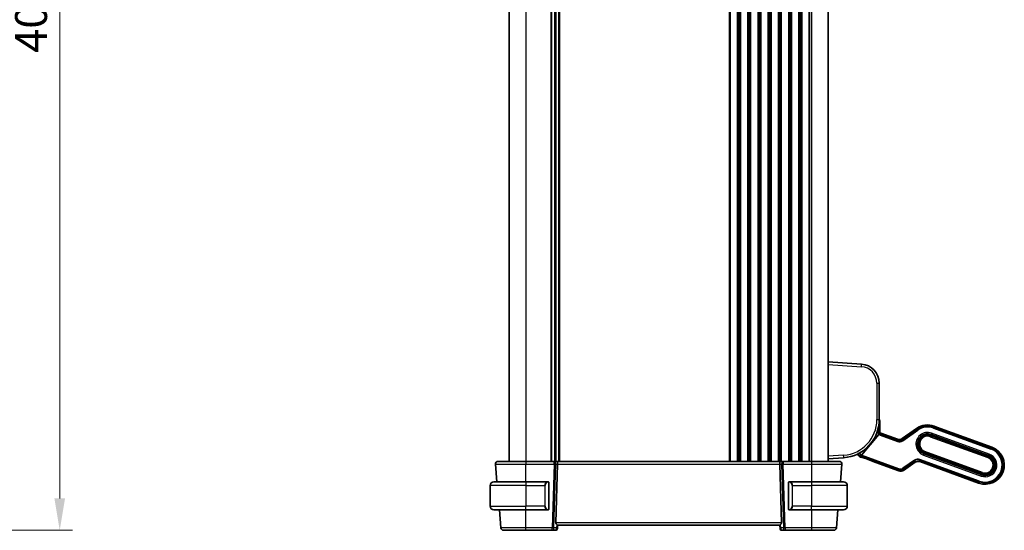
# Model space of a CAD drawing. Units: millimetres. Extents: x 72 to 9892, y 40 to 1445.
# Drawn here: x 3087 to 3472, y 760 to 960 of the extents above; entities that cross this region are included whole.
import ezdxf

# ---------------------------------------------------------------- set-up
doc = ezdxf.new("R2010")
doc.units = ezdxf.units.MM
doc.header["$LTSCALE"] = 5
doc.layers.get('Defpoints').update_dxf_attribs({"lineweight": 25})
for name, color, linetype, lineweight in [('Dimension (ISO)', 7, 'Continuous', 18), ('Visible (ISO)', 7, 'Continuous', 35), ('Visible Narrow (ISO)', 7, 'Continuous', 25)]:
    doc.layers.add(name, color=color, linetype=linetype, lineweight=lineweight)
doc.styles.add('Note Text (TK)', font='MS PGothic.ttf')
doc.dimstyles.new('Default - Method 1b (TK)', dxfattribs={"dimscale": 5, "dimtxt": 2.5, "dimasz": 2.5, "dimexe": 1, "dimexo": 1.5, "dimgap": 1, "dimtad": 1, "dimtoh": 1, "dimrnd": 1e-08, "dimdsep": 46, "dimtxsty": 'Note Text (TK)', "dimcen": 0.09, "dimdle": 5, "dimclrd": 100, "dimclre": 100, "dimclrt": 7, "dimadec": 1, "dimazin": 1, "dimtfac": 1, "dimtmove": 0, "dimatfit": 3, "dimfxl": 1, "dimtolj": 1, "dimlwd": -1, "dimlwe": -1, "dimarcsym": 0})

# ---------------------------------------------------------------- blocks, each defined once
blk = doc.blocks.new('*D28')
at = {"layer": 'Defpoints', "color": 0}
for p in [(3007.27, 1159.89), (3102.27, 1159.89), (3007.27, 759.89)]:
    blk.add_point(p, dxfattribs=at)
at = {"layer": 'Dimension (ISO)', "color": 100}
for p, q in [((3014.77, 1159.89), (3107.27, 1159.89)), ((3102.27, 772.39), (3102.27, 1147.39)), ((3014.77, 759.89), (3107.27, 759.89))]:
    blk.add_line(p, q, dxfattribs=at)
for points in [[(3100.18, 1147.39), (3104.35, 1147.39), (3102.27, 1159.89)], [(3100.18, 772.39), (3104.35, 772.39), (3102.27, 759.89)]]:
    blk.add_solid(points, dxfattribs=at)
at = {"layer": 'Dimension (ISO)', "color": 7, "insert": (3091.02, 946.9), "char_height": 12.5, "attachment_point": 4, "rotation": 90, "style": 'Note Text (TK)'}
blk.add_mtext('\\A1;400', dxfattribs=at)

msp = doc.modelspace()

# ---------------------------------------------------------------- linework, layer by layer
at = {"layer": 'Visible (ISO)'}
for p, q in [((3278.3753, 1132.8941), (3278.3753, 786.8941)), ((3296.3753, 1132.8941), (3296.3753, 786.8941)), ((3296.3753, 1132.8941), (3296.3753, 786.8941)), ((3403.3753, 1132.8941), (3403.3753, 786.8941)), ((3416.3984, 824.9834), (3403.3753, 825.8941)), ((3423.3753, 803.2803), (3423.3753, 817.5017)), ((3423.3275, 798.396), (3423.3197, 801.7948)), ((3423.6753, 798.3953), (3423.6753, 801.7941)), ((3438.0338, 799.7914), (3432.3327, 795.7995)), ((3438.2423, 799.4947), (3432.3842, 795.4103)), ((3432.3945, 795.3306), (3438.2744, 799.4477)), ((3438.2744, 799.4477), (3432.3945, 795.3306)), ((3444.8241, 800.4545), (3444.7421, 800.3811)), ((3445.8404, 800.3535), (3444.9008, 800.6955)), ((3445.5822, 800.1087), (3445.8404, 800.3535)), ((3445.8404, 800.3535), (3445.5822, 800.1087)), ((3467.4534, 792.487), (3445.8404, 800.3535)), ((3423.2307, 797.446), (3416.3664, 789.3604)), ((3416.3665, 789.3605), (3423.2307, 797.446)), ((3423.8859, 797.6003), (3423.8859, 797.6003)), ((3430.5573, 795.1722), (3423.8859, 797.6003)), ((3423.9886, 797.4847), (3430.5677, 795.0901)), ((3430.5677, 795.0901), (3423.9886, 797.4847)), ((3430.506, 795.559), (3424.0043, 797.9255)), ((3430.5573, 795.1722), (3430.5573, 795.1722)), ((3443.6353, 797.2186), (3466.1879, 789.0101)), ((3466.2563, 789.1981), (3443.7037, 797.4066)), ((3403.3753, 787.8941), (3409.4216, 788.3169)), ((3416.0672, 788.5763), (3417.0301, 788.2258)), ((3417.2611, 788.236), (3417.3142, 788.2608)), ((3417.7279, 788.1237), (3420.0477, 787.2794)), ((3420.4527, 787.1184), (3420.4775, 787.0653)), ((3440.9675, 789.889), (3463.5201, 781.6805)), ((3463.5885, 781.8685), (3441.0359, 790.077)), ((3272.9704, 785.8069), (3273.5752, 778.8941)), ((3296.0115, 786.8941), (3284.8739, 786.8941)), ((3297.0115, 786.8941), (3296.0115, 786.8941)), ((3296.6728, 762.8069), (3297.3436, 785.8069)), ((3297.0115, 786.8941), (3384.739, 786.8941)), ((3385.0777, 762.8069), (3384.407, 785.8069)), ((3385.739, 786.8941), (3384.739, 786.8941)), ((3396.8766, 786.8941), (3385.739, 786.8941)), ((3408.1754, 778.8941), (3408.7802, 785.8069)), ((3420.6479, 786.909), (3431.0511, 783.1226)), ((3432.8778, 783.3631), (3437.4263, 786.5479)), ((3439.253, 786.7884), (3462.3231, 778.3916)), ((3270.8753, 777.3941), (3270.8753, 769.3941)), ((3272.3753, 778.8941), (3284.8753, 778.8941)), ((3293.5789, 778.8941), (3284.8753, 778.8941)), ((3293.8753, 768.2664), (3293.8753, 778.5217)), ((3387.8753, 778.5217), (3387.8753, 768.2664)), ((3396.8753, 778.8941), (3388.1716, 778.8941)), ((3396.8753, 778.8941), (3409.3753, 778.8941)), ((3410.8753, 777.3941), (3410.8753, 769.3941)), ((3284.8753, 767.8941), (3272.3753, 767.8941)), ((3274.5376, 767.8941), (3275.1576, 760.8069)), ((3284.8753, 767.8941), (3293.5789, 767.8941)), ((3388.1716, 767.8941), (3396.8753, 767.8941)), ((3409.3753, 767.8941), (3396.8753, 767.8941)), ((3406.5929, 760.8069), (3407.213, 767.8941)), ((3297.2469, 760.4269), (3297.2402, 760.3505)), ((3297.2469, 760.4269), (3297.3753, 761.8941)), ((3297.367, 761.8941), (3384.3836, 761.8941)), ((3384.3753, 761.8941), (3384.5036, 760.4269)), ((3384.5103, 760.3505), (3384.5036, 760.4269)), ((3284.8753, 759.8941), (3295.2824, 759.8941)), ((3295.2824, 759.8941), (3296.7421, 759.8941)), ((3385.0084, 759.8941), (3386.4681, 759.8941)), ((3386.4681, 759.8941), (3396.8752, 759.8941))]:
    msp.add_line(p, q, dxfattribs=at)
for centre, radius, start, end in [((3415.8753, 817.5017), 7.5, 0, 86), ((3408.3753, 803.2803), 15, 274, 0), ((3418.9753, 801.7941), 4.7, 0, 20.581969), ((3442.3356, 793.6478), 7.5, 70, 125), ((3442.3356, 793.6478), 7.0804, 75.33278, 125), ((3442.3356, 793.6478), 7.0804, 75.33278, 125), ((3424.1753, 798.3953), 0.5, 180, 250), ((3442.3356, 793.6478), 4, 70, 250), ((3442.3356, 793.6478), 3.8, 70, 250), ((3464.8882, 785.4393), 7.5, 250, 70), ((3414.5802, 790.6073), 0.5, 35.994882, 36.072214), ((3416.5802, 789.9858), 1.5, 184.579245, 250), ((3464.8882, 785.4393), 4, 250, 70), ((3464.8882, 785.4393), 3.8, 250, 70), ((3273.9666, 785.8941), 1, 90, 185), ((3407.784, 785.8941), 1, 355, 90), ((3272.3753, 777.3941), 1.5, 90, 180), ((3293.6753, 778.6941), 0.2, 0, 90), ((3388.0753, 778.6941), 0.2, 90, 180), ((3409.3753, 777.3941), 1.5, 0, 90), ((3272.3753, 769.3941), 1.5, 180, 270), ((3293.6753, 768.0941), 0.2, 270, 0), ((3388.0753, 768.0941), 0.2, 180, 270), ((3409.3753, 769.3941), 1.5, 270, 0), ((3276.1538, 760.8941), 1, 185, 270), ((3296.7421, 760.3941), 0.5, 270, 355), ((3385.0084, 760.3941), 0.5, 185, 270), ((3405.5968, 760.8941), 1, 270, 355)]:
    msp.add_arc(centre, radius, start, end, dxfattribs=at)
for centre, major_axis, ratio, start_param, end_param in [((3438.4138, 799.2486), (-0.1716, 0.2461), 0.02855371, 0.00000047, 0.00305617), ((3444.1748, 800.6249), (-1.4095, 0.513), 0.06992681, 2.02495362, 3.10668607), ((3444.1748, 800.6249), (-1.4095, 0.513), 0.06992681, 2.02495362, 3.10668607), ((3445.0243, 800.2312), (-0.2003, 0.2234), 0.99687182, 6.28162677, 6.28318531), ((3423.2383, 797.4387), (-0.1947, -0.2293), 0.03477699, 3.20808114, 4.71029344), ((3423.2383, 797.4387), (0.1947, 0.2293), 0.03477699, 0.06648849, 1.56870079), ((3423.0275, 798.3953), (0.3, 0.0007), 0.03276971, 6.28017862, 6.28318524), ((3423.9645, 797.4562), (-0.5015, 0.1816), 0.06553203, 4.68799455, 4.94512633), ((3423.9645, 797.4562), (-0.5015, 0.1816), 0.06553203, 4.68799455, 4.94512633), ((3431.1869, 797.4447), (0.2619, -1.989), 0.99690699, 5.80448742, 6.76188319), ((3431.2487, 796.9758), (0.2619, -1.989), 0.99690699, 5.80448742, 6.76188319), ((3431.2487, 796.9758), (0.2619, -1.989), 0.99690699, 5.80448742, 6.76188319), ((3432.5557, 795.1642), (-0.1716, 0.2461), 0.02855371, 6.28318513, 6.28619664), ((3416.3769, 789.3566), (-0.2072, -0.2438), 0.03274063, 4.7245338, 4.84239582), ((3417.1343, 788.5079), (-0.2732, -0.1274), 0.99514582, 0.78296517, 1.57079633), ((3420.7494, 787.1921), (-0.1274, 0.2732), 0.99514582, 1.57079633, 2.35862748), ((3297.0115, 785.8941), (0, -1), 0.33333333, 1.48352986, 3.14159265), ((3384.739, 785.8941), (0, 1), 0.33333333, 0, 1.65806279), ((3431.732, 785.0083), (0.2619, -1.989), 0.99690699, 5.80448742, 6.76188319), ((3438.5721, 784.9027), (-0.2619, 1.989), 0.99690699, 5.80448742, 6.76188319), ((3298.0138, 762.8941), (-1.3302, -0.2352), 0.73066676, 6.13306497, 6.86875274), ((3383.7368, 762.8941), (1.3302, -0.2352), 0.73066676, 5.69761788, 6.43330565)]:
    msp.add_ellipse(centre, major_axis=major_axis, ratio=ratio, start_param=start_param, end_param=end_param, dxfattribs=at)
for points in [[(3423.3158, 801.9643), (3423.3182, 801.9078), (3423.3195, 801.8512), (3423.3196, 801.7947)], [(3443.3423, 800.7063), (3443.6079, 800.6685), (3443.8714, 800.6159), (3444.1303, 800.5486)], [(3417.2737, 788.271), (3417.2732, 788.2711), (3417.2728, 788.2712), (3417.2724, 788.2713)], [(3417.7279, 788.1237), (3417.7101, 788.1302), (3417.6923, 788.1366), (3417.6746, 788.143)], [(3420.1009, 787.2599), (3420.0832, 787.2664), (3420.0654, 787.2729), (3420.0477, 787.2794)], [(3420.4916, 787.0995), (3420.4912, 787.0997), (3420.4908, 787.0999), (3420.4905, 787.1001)], [(3293.5789, 778.8941), (3293.5811, 778.8941), (3293.5831, 778.8941), (3293.5849, 778.8941)], [(3293.6155, 778.8941), (3293.6039, 778.8941), (3293.5931, 778.8941), (3293.5854, 778.8941)], [(3293.6223, 778.8941), (3293.6268, 778.8941), (3293.6312, 778.8941), (3293.6354, 778.8941)], [(3293.6753, 778.8941), (3293.6753, 778.8941), (3293.6512, 778.8941), (3293.6265, 778.8941)], [(3388.1241, 778.8941), (3388.0994, 778.8941), (3388.0753, 778.8941), (3388.0753, 778.8941)], [(3388.1152, 778.8941), (3388.1194, 778.8941), (3388.1238, 778.8941), (3388.1283, 778.8941)], [(3388.1455, 778.8941), (3388.1422, 778.8941), (3388.1387, 778.8941), (3388.1351, 778.8941)], [(3388.142, 778.8941), (3388.1514, 778.8941), (3388.1602, 778.8941), (3388.1716, 778.8941)], [(3293.6086, 767.8941), (3293.5992, 767.8941), (3293.5904, 767.8941), (3293.5789, 767.8941)], [(3293.605, 767.8941), (3293.6084, 767.8941), (3293.6119, 767.8941), (3293.6155, 767.8941)], [(3293.6354, 767.8941), (3293.6312, 767.8941), (3293.6268, 767.8941), (3293.6223, 767.8941)], [(3293.6265, 767.8941), (3293.6512, 767.8941), (3293.6753, 767.8941), (3293.6753, 767.8941)], [(3388.0753, 767.8941), (3388.0753, 767.8941), (3388.0994, 767.8941), (3388.1241, 767.8941)], [(3388.1283, 767.8941), (3388.1238, 767.8941), (3388.1194, 767.8941), (3388.1152, 767.8941)], [(3388.1351, 767.8941), (3388.1466, 767.8941), (3388.1575, 767.8941), (3388.1652, 767.8941)], [(3388.1716, 767.8941), (3388.1695, 767.8941), (3388.1675, 767.8941), (3388.1656, 767.8941)]]:
    msp.add_open_spline(points, degree=3, dxfattribs=at)
for points, knots in [([(3438.2423, 799.4947), (3438.87, 799.9324), (3439.5779, 800.2722), (3440.545, 800.5569), (3440.7824, 800.6134), (3441.0224, 800.6577)], [0, 0, 0, 0, 0.229672959, 0.229672959, 0.302502558, 0.302502558, 0.302502558, 0.302502558]), ([(3444.7609, 800.3112), (3444.7356, 800.3195), (3444.7099, 800.3277), (3444.5094, 800.3916), (3444.3183, 800.4476), (3444.1346, 800.4959), (3444.1315, 800.4967), (3444.1284, 800.4975)], [0.1596755168, 0.1596755168, 0.1596755168, 0.1596755168, 0.1680363834, 0.1680363834, 0.2240612975, 0.2240612975, 0.2250249627, 0.2250249627, 0.2250249627, 0.2250249627]), ([(3444.7609, 800.3112), (3444.7356, 800.3195), (3444.7099, 800.3277), (3444.5094, 800.3916), (3444.3183, 800.4476), (3444.1346, 800.4959), (3444.1315, 800.4967), (3444.1284, 800.4975)], [0.1596755168, 0.1596755168, 0.1596755168, 0.1596755168, 0.1680363834, 0.1680363834, 0.2240612975, 0.2240612975, 0.2250249627, 0.2250249627, 0.2250249627, 0.2250249627]), ([(3444.1303, 800.5486), (3444.2123, 800.5272), (3444.295, 800.5047), (3444.4521, 800.4614), (3444.5282, 800.44), (3444.6569, 800.4041), (3444.7126, 800.3888), (3444.756, 800.3775)], [0, 0, 0, 0, 0.0254272503, 0.0254272503, 0.0513140274, 0.0513140274, 0.0749390239, 0.0749390239, 0.0749390239, 0.0749390239]), ([(3444.756, 800.3775), (3444.7916, 800.3682), (3444.82, 800.362), (3444.8359, 800.3593), (3444.8381, 800.359), (3444.8381, 800.359)], [0, 0, 0, 0, 0.0202080084, 0.0202080084, 0.0261016114, 0.0261016114, 0.0261016114, 0.0261016114]), ([(3423.3274, 798.396), (3423.3276, 798.3068), (3423.3426, 798.2167), (3423.3987, 798.0463), (3423.4411, 797.9639), (3423.5487, 797.8194), (3423.615, 797.7553), (3423.7492, 797.6609), (3423.8161, 797.6257), (3423.8859, 797.6003)], [0, 0, 0, 0, 0.026764601, 0.026764601, 0.053874643, 0.053874643, 0.080836552, 0.080836552, 0.103121773, 0.103121773, 0.103121773, 0.103121773]), ([(3423.8604, 797.5301), (3423.8366, 797.5383), (3423.8134, 797.5473), (3423.7331, 797.5813), (3423.6824, 797.6089), (3423.6065, 797.6542), (3423.5754, 797.675), (3423.5346, 797.7), (3423.5231, 797.7054), (3423.5191, 797.7038)], [-0.2505498761, -0.2505498761, -0.2505498761, -0.2505498761, -0.2431686565, -0.2431686565, -0.2238414848, -0.2238414848, -0.2053990033, -0.2053990033, -0.1885029502, -0.1885029502, -0.1885029502, -0.1885029502]), ([(3423.5191, 797.7038), (3423.5231, 797.7054), (3423.5346, 797.7), (3423.5754, 797.675), (3423.6065, 797.6542), (3423.6824, 797.6089), (3423.7331, 797.5813), (3423.8134, 797.5473), (3423.8366, 797.5383), (3423.8604, 797.5301)], [0.1885029502, 0.1885029502, 0.1885029502, 0.1885029502, 0.2053990033, 0.2053990033, 0.2238414848, 0.2238414848, 0.2431686565, 0.2431686565, 0.2505498761, 0.2505498761, 0.2505498761, 0.2505498761]), ([(3430.5572, 795.1721), (3430.7473, 795.103), (3430.9509, 795.0644), (3431.361, 795.0486), (3431.5726, 795.0727), (3431.99, 795.1859), (3432.2001, 795.2819), (3432.3842, 795.4102)], [0, 0, 0, 0, 0.060685317, 0.060685317, 0.123143326, 0.123143326, 0.190481486, 0.190481486, 0.190481486, 0.190481486]), ([(3416.1723, 789.1167), (3416.1727, 789.1189), (3416.177, 789.1258), (3416.1919, 789.1466), (3416.207, 789.1663), (3416.2401, 789.2082), (3416.2642, 789.2379), (3416.3031, 789.2851), (3416.3229, 789.3088), (3416.3421, 789.3317)], [-0.185369788, -0.185369788, -0.185369788, -0.185369788, -0.1764506239, -0.1764506239, -0.1653568682, -0.1653568682, -0.1539439477, -0.1539439477, -0.1455476885, -0.1455476885, -0.1455476885, -0.1455476885]), ([(3416.3421, 789.3317), (3416.3228, 789.3088), (3416.3031, 789.2851), (3416.2642, 789.2379), (3416.2401, 789.2082), (3416.207, 789.1663), (3416.1919, 789.1466), (3416.177, 789.1258), (3416.1727, 789.1189), (3416.1723, 789.1167)], [0.1455476885, 0.1455476885, 0.1455476885, 0.1455476885, 0.1539439477, 0.1539439477, 0.1653568682, 0.1653568682, 0.1764506239, 0.1764506239, 0.185369788, 0.185369788, 0.185369788, 0.185369788]), ([(3417.6746, 788.143), (3417.6374, 788.1562), (3417.6003, 788.1693), (3417.5313, 788.1929), (3417.4991, 788.2037), (3417.4435, 788.2219), (3417.4193, 788.2297), (3417.3588, 788.2483), (3417.3251, 788.258), (3417.2904, 788.267), (3417.2818, 788.2691), (3417.269, 788.272), (3417.2644, 788.2729), (3417.2597, 788.2738), (3417.2586, 788.274), (3417.2586, 788.274)], [0, 0, 0, 0, 0.0118907993, 0.0118907993, 0.0226674187, 0.0226674187, 0.0315122883, 0.0315122883, 0.0465387427, 0.0465387427, 0.052657534, 0.052657534, 0.058012289, 0.058012289, 0.0616663711, 0.0616663711, 0.0616663711, 0.0616663711]), ([(3417.6746, 788.143), (3417.6002, 788.1695), (3417.5248, 788.1955), (3417.4316, 788.2257), (3417.4063, 788.2337), (3417.3573, 788.2487), (3417.3337, 788.2555), (3417.3142, 788.2608)], [0, 0, 0, 0, 0.0237851989, 0.0237851989, 0.0332418292, 0.0332418292, 0.043741189, 0.043741189, 0.043741189, 0.043741189]), ([(3420.5038, 787.0928), (3420.5038, 787.0928), (3420.5032, 787.0932), (3420.4994, 787.0953), (3420.4942, 787.0982), (3420.4773, 787.1068), (3420.4639, 787.1133), (3420.428, 787.1298), (3420.4038, 787.1404), (3420.3461, 787.1648), (3420.3114, 787.1789), (3420.2318, 787.2104), (3420.1853, 787.2282), (3420.126, 787.2505), (3420.1135, 787.2552), (3420.1009, 787.2599)], [0.0233850256, 0.0233850256, 0.0233850256, 0.0233850256, 0.0263630162, 0.0263630162, 0.0330482166, 0.0330482166, 0.0420392306, 0.0420392306, 0.0531619045, 0.0531619045, 0.0658300332, 0.0658300332, 0.0810088585, 0.0810088585, 0.0850517903, 0.0850517903, 0.0850517903, 0.0850517903]), ([(3420.4527, 787.1184), (3420.4511, 787.1192), (3420.4495, 787.1199), (3420.428, 787.1298), (3420.4038, 787.1404), (3420.3461, 787.1648), (3420.3114, 787.1789), (3420.2318, 787.2104), (3420.1853, 787.2282), (3420.126, 787.2505), (3420.1135, 787.2552), (3420.1009, 787.2599)], [0.0411196929, 0.0411196929, 0.0411196929, 0.0411196929, 0.0420392306, 0.0420392306, 0.0531619045, 0.0531619045, 0.0658300332, 0.0658300332, 0.0810088585, 0.0810088585, 0.0850517903, 0.0850517903, 0.0850517903, 0.0850517903]), ([(3284.8739, 786.8941), (3283.7689, 786.8941), (3282.6639, 786.8941), (3279.9206, 786.8941), (3278.3646, 786.8941), (3275.8924, 786.8941), (3274.9695, 786.8941), (3274.1314, 786.8941), (3273.9666, 786.8941), (3273.9666, 786.8941)], [-0.78539778, -0.78539778, -0.78539778, -0.78539778, -0.48145277, -0.48145277, 0.0054014, 0.0054014, 0.48539921, 0.48539921, 0.78539778, 0.78539778, 0.78539778, 0.78539778]), ([(3407.784, 786.8941), (3407.784, 786.8941), (3407.6147, 786.8941), (3406.7542, 786.8941), (3405.8059, 786.8941), (3403.3068, 786.8941), (3401.7672, 786.8941), (3399.0579, 786.8941), (3397.9673, 786.8941), (3396.8766, 786.8941)], [-0.78539778, -0.78539778, -0.78539778, -0.78539778, -0.48145277, -0.48145277, 0.0054014, 0.0054014, 0.48539921, 0.48539921, 0.78539778, 0.78539778, 0.78539778, 0.78539778]), ([(3293.8753, 778.5217), (3293.8753, 778.5907), (3293.8753, 778.6825), (3293.8753, 778.6923), (3293.8753, 778.694), (3293.8753, 778.6941), (3293.8753, 778.6941)], [0, 0, 0, 0, 0.8529857, 0.8529857, 0.8529857, 1, 1, 1, 1]), ([(3387.8753, 778.6941), (3387.8753, 778.6941), (3387.8753, 778.634), (3387.8753, 778.559), (3387.8753, 778.5461), (3387.8753, 778.5335), (3387.8753, 778.5217)], [0, 0, 0, 0, 0.85402875, 0.85402875, 0.85402875, 1, 1, 1, 1]), ([(3293.8753, 768.0941), (3293.8753, 768.0941), (3293.8753, 768.1542), (3293.8753, 768.2292), (3293.8753, 768.242), (3293.8753, 768.2546), (3293.8753, 768.2664)], [0, 0, 0, 0, 0.85402875, 0.85402875, 0.85402875, 1, 1, 1, 1]), ([(3387.8753, 768.2664), (3387.8753, 768.1975), (3387.8753, 768.1057), (3387.8753, 768.0959), (3387.8753, 768.0942), (3387.8753, 768.0941), (3387.8753, 768.0941)], [0, 0, 0, 0, 0.8529857, 0.8529857, 0.8529857, 1, 1, 1, 1]), ([(3297.367, 761.8941), (3297.3635, 761.8941), (3297.3591, 761.8951), (3297.3308, 761.9061), (3297.2898, 761.9345), (3297.1802, 762.0178), (3297.0913, 762.0903), (3297.0001, 762.1609)], [1.137930669, 1.137930669, 1.137930669, 1.137930669, 1.1455521319, 1.1455521319, 1.1780262935, 1.1780262935, 1.2181080524, 1.2181080524, 1.2181080524, 1.2181080524]), ([(3384.7504, 762.1609), (3384.6629, 762.0932), (3384.5781, 762.0241), (3384.467, 761.9389), (3384.4234, 761.9082), (3384.3926, 761.8954), (3384.3875, 761.8941), (3384.3836, 761.8941)], [0.0679392375, 0.0679392375, 0.0679392375, 0.0679392375, 0.1061144261, 0.1061144261, 0.1395861023, 0.1395861023, 0.1481561427, 0.1481561427, 0.1481561427, 0.1481561427]), ([(3276.1538, 759.8941), (3276.1538, 759.8941), (3276.3175, 759.8941), (3277.0714, 759.8941), (3277.7977, 759.8941), (3279.7337, 759.8941), (3280.9648, 759.8941), (3283.1311, 759.8941), (3284.0032, 759.8941), (3284.8753, 759.8941)], [-0.78539781, -0.78539781, -0.78539781, -0.78539781, -0.45132023, -0.45132023, 0.00540202, 0.00540202, 0.48539948, 0.48539948, 0.78539782, 0.78539782, 0.78539782, 0.78539782]), ([(3396.8752, 759.8941), (3397.7474, 759.8941), (3398.6194, 759.8941), (3400.7857, 759.8941), (3402.0168, 759.8941), (3403.9528, 759.8941), (3404.6792, 759.8941), (3405.433, 759.8941), (3405.5968, 759.8941), (3405.5968, 759.8941)], [-0.78539782, -0.78539782, -0.78539782, -0.78539782, -0.48539948, -0.48539948, -0.00540202, -0.00540202, 0.45132023, 0.45132023, 0.78539781, 0.78539781, 0.78539781, 0.78539781])]:
    msp.add_open_spline(points, degree=3, knots=knots, dxfattribs=at)
for points, weights in [([(3423.432, 797.668), (3423.4772, 797.6864), (3423.5191, 797.7038)], [1.01407821007, 1.0208933168, 1.02628947833]), ([(3423.5191, 797.7038), (3423.4772, 797.6864), (3423.432, 797.668)], [1.02627522749, 1.02087839844, 1.01406265381]), ([(3416.0672, 788.5763), (3416.1289, 788.9002), (3416.1723, 789.1167)], [37.0484685001, 44.4471690294, 51.1801270797]), ([(3416.1723, 789.1167), (3416.1289, 788.9002), (3416.0672, 788.5763)], [1, 1.0207239259, 1])]:
    msp.add_rational_spline(points, weights, degree=2, dxfattribs=at)
at = {"layer": 'Visible Narrow (ISO)'}
for p, q in [((3284.8753, 1132.8941), (3284.8753, 786.8941)), ((3294.6403, 1132.8941), (3294.6403, 786.8941)), ((3294.9873, 1132.8941), (3294.9873, 786.8941)), ((3296.1144, 1132.8941), (3296.1144, 786.8941)), ((3296.6361, 1132.8941), (3296.6361, 786.8941)), ((3297.7632, 1132.8941), (3297.7632, 786.8941)), ((3298.1102, 1132.8941), (3298.1102, 786.8941)), ((3364.6403, 1132.8941), (3364.6403, 786.8941)), ((3364.9873, 1132.8941), (3364.9873, 786.8941)), ((3367.7632, 1132.8941), (3367.7632, 786.8941)), ((3368.1102, 1132.8941), (3368.1102, 786.8941)), ((3368.6403, 1132.8941), (3368.6403, 786.8941)), ((3368.9873, 1132.8941), (3368.9873, 786.8941)), ((3371.7632, 1132.8941), (3371.7632, 786.8941)), ((3372.1102, 1132.8941), (3372.1102, 786.8941)), ((3372.6403, 1132.8941), (3372.6403, 786.8941)), ((3372.9873, 1132.8941), (3372.9873, 786.8941)), ((3375.7632, 1132.8941), (3375.7632, 786.8941)), ((3376.1102, 1132.8941), (3376.1102, 786.8941)), ((3376.6403, 1132.8941), (3376.6403, 786.8941)), ((3376.9873, 1132.8941), (3376.9873, 786.8941)), ((3379.7632, 1132.8941), (3379.7632, 786.8941)), ((3380.1102, 1132.8941), (3380.1102, 786.8941)), ((3380.6403, 1132.8941), (3380.6403, 786.8941)), ((3380.9873, 1132.8941), (3380.9873, 786.8941)), ((3383.7632, 1132.8941), (3383.7632, 786.8941)), ((3384.1102, 1132.8941), (3384.1102, 786.8941)), ((3384.6403, 1132.8941), (3384.6403, 786.8941)), ((3384.9873, 1132.8941), (3384.9873, 786.8941)), ((3387.7632, 1132.8941), (3387.7632, 786.8941)), ((3388.1102, 1132.8941), (3388.1102, 786.8941)), ((3388.6403, 1132.8941), (3388.6403, 786.8941)), ((3388.9873, 1132.8941), (3388.9873, 786.8941)), ((3391.7632, 1132.8941), (3391.7632, 786.8941)), ((3392.1102, 1132.8941), (3392.1102, 786.8941)), ((3392.6403, 1132.8941), (3392.6403, 786.8941)), ((3392.9873, 1132.8941), (3392.9873, 786.8941)), ((3395.7632, 1132.8941), (3395.7632, 786.8941)), ((3396.1102, 1132.8941), (3396.1102, 786.8941)), ((3396.8753, 1132.8941), (3396.8753, 786.8941)), ((3403.3753, 824.8965), (3416.3984, 823.9859)), ((3422.445, 817.5017), (3423.3753, 817.5017)), ((3422.445, 817.5017), (3422.445, 803.2803)), ((3422.445, 803.2803), (3423.3753, 803.2803)), ((3422.8361, 799.3225), (3422.8361, 798.3953)), ((3423.1354, 798.3953), (3423.1354, 800.6355)), ((3423.3189, 801.7941), (3423.2995, 801.7941)), ((3423.3189, 801.7941), (3423.3267, 798.3953)), ((3423.6016, 798.3953), (3423.6094, 801.7941)), ((3423.6753, 801.7941), (3423.6094, 801.7941)), ((3438.0675, 799.7433), (3432.3434, 795.7182)), ((3432.3841, 795.4093), (3438.2422, 799.4938)), ((3438.3435, 799.3492), (3432.4122, 795.196)), ((3432.5838, 794.9509), (3438.5151, 799.104)), ((3436.0626, 797.975), (3438.2427, 799.508)), ((3438.0338, 799.7914), (3438.0675, 799.7433)), ((3438.2422, 799.4938), (3438.2744, 799.4477)), ((3438.2744, 799.4477), (3438.3435, 799.3492)), ((3438.5151, 799.104), (3438.3435, 799.3492)), ((3444.4784, 800.4795), (3444.4691, 800.4565)), ((3444.6137, 799.9069), (3444.7161, 800.1881)), ((3444.6137, 799.9069), (3467.1664, 791.6984)), ((3444.7609, 800.3112), (3444.7161, 800.1881)), ((3467.2687, 791.9797), (3444.7161, 800.1881)), ((3444.7609, 800.3112), (3444.7818, 800.3687)), ((3444.881, 800.6411), (3444.9008, 800.6955)), ((3444.9394, 800.3445), (3445.1267, 800.5124)), ((3423.1354, 798.3953), (3422.8361, 798.3953)), ((3423.3267, 798.3953), (3423.1354, 798.3953)), ((3423.6753, 798.3953), (3423.6016, 798.3953)), ((3423.7173, 797.1369), (3423.8196, 797.4181)), ((3423.7173, 797.1369), (3430.4831, 794.6743)), ((3423.8196, 797.4181), (3423.8604, 797.5301)), ((3430.5854, 794.9555), (3423.8196, 797.4181)), ((3423.8604, 797.5301), (3423.8857, 797.5997)), ((3423.8857, 797.5997), (3423.8859, 797.6003)), ((3423.8857, 797.5997), (3430.557, 795.1715)), ((3423.9786, 797.8549), (3423.8859, 797.6003)), ((3423.9786, 797.8549), (3424.0043, 797.9255)), ((3430.517, 795.475), (3423.9786, 797.8549)), ((3430.517, 795.475), (3430.4244, 795.2205)), ((3430.4831, 794.6743), (3430.5854, 794.9555)), ((3430.506, 795.559), (3430.517, 795.475)), ((3430.557, 795.1715), (3430.5573, 795.1722)), ((3430.557, 795.1715), (3430.5677, 795.0901)), ((3430.5677, 795.0901), (3430.5854, 794.9555)), ((3432.3434, 795.7182), (3432.3327, 795.7995)), ((3432.3945, 795.3306), (3432.3841, 795.4093)), ((3432.4122, 795.196), (3432.3945, 795.3306)), ((3432.5838, 794.9509), (3432.4122, 795.196)), ((3443.3961, 796.5615), (3443.4985, 796.8427)), ((3443.3961, 796.5615), (3465.9487, 788.353)), ((3443.6353, 797.2186), (3443.4985, 796.8427)), ((3466.0511, 788.6342), (3443.4985, 796.8427)), ((3443.7037, 797.4066), (3443.7284, 797.4746)), ((3443.899, 797.9433), (3443.7284, 797.4746)), ((3443.7284, 797.4746), (3466.2811, 789.2661)), ((3466.4516, 789.7348), (3443.899, 797.9433)), ((3467.1664, 791.6984), (3467.2687, 791.9797)), ((3467.4534, 792.487), (3467.2687, 791.9797)), ((3409.4216, 789.3145), (3403.3753, 788.8917)), ((3415.6201, 789.9858), (3415.3194, 789.9858)), ((3415.6201, 790.1472), (3415.6201, 789.9858)), ((3415.9194, 789.9858), (3415.6201, 789.9858)), ((3415.9194, 789.9858), (3415.9194, 790.3168)), ((3416.0672, 788.5763), (3416.2518, 789.0836)), ((3416.3421, 789.3317), (3416.2518, 789.0836)), ((3416.2518, 789.0836), (3430.9716, 783.726)), ((3431.074, 784.0073), (3416.3664, 789.3604)), ((3417.1666, 788.2895), (3417.0301, 788.2258)), ((3417.7282, 788.1244), (3417.7279, 788.1237)), ((3420.0479, 787.2801), (3417.7282, 788.1244)), ((3420.0477, 787.2794), (3420.0479, 787.2801)), ((3437.1752, 787.3965), (3432.6267, 784.2117)), ((3432.7984, 783.9665), (3437.3468, 787.1514)), ((3437.1752, 787.3965), (3437.3468, 787.1514)), ((3437.3468, 787.1514), (3437.4263, 786.5479)), ((3439.2759, 787.6731), (3439.1736, 787.3919)), ((3439.253, 786.7884), (3439.1736, 787.3919)), ((3439.1736, 787.3919), (3462.5077, 778.899)), ((3462.6101, 779.1802), (3439.2759, 787.6731)), ((3440.7722, 789.3523), (3440.9428, 789.821)), ((3440.7722, 789.3523), (3463.3248, 781.1438)), ((3440.9428, 789.821), (3440.9675, 789.889)), ((3463.4954, 781.6125), (3440.9428, 789.821)), ((3441.0359, 790.077), (3441.1727, 790.4529)), ((3441.2751, 790.7341), (3441.1727, 790.4529)), ((3441.1727, 790.4529), (3463.7254, 782.2444)), ((3463.8277, 782.5256), (3441.2751, 790.7341)), ((3466.0511, 788.6342), (3465.9487, 788.353)), ((3466.1879, 789.0101), (3466.0511, 788.6342)), ((3466.2811, 789.2661), (3466.2563, 789.1981)), ((3466.2811, 789.2661), (3466.4516, 789.7348)), ((3284.8696, 778.8941), (3284.8739, 785.8069)), ((3284.8739, 786.8941), (3284.8739, 785.8069)), ((3284.8739, 785.8069), (3296.0115, 785.8069)), ((3296.0115, 785.8069), (3295.2824, 760.8069)), ((3295.8802, 760.8069), (3296.6092, 785.8069)), ((3296.0115, 785.8069), (3296.0115, 786.8941)), ((3296.6092, 785.8069), (3297.3436, 785.8069)), ((3297.3436, 785.8069), (3384.407, 785.8069)), ((3384.407, 785.8069), (3385.1413, 785.8069)), ((3385.1413, 785.8069), (3385.8704, 760.8069)), ((3385.739, 786.8941), (3385.739, 785.8069)), ((3385.739, 785.8069), (3396.8766, 785.8069)), ((3386.4681, 760.8069), (3385.739, 785.8069)), ((3396.8766, 786.8941), (3396.8766, 785.8069)), ((3396.8766, 785.8069), (3396.8809, 778.8941)), ((3420.6479, 786.909), (3420.5842, 787.0456)), ((3431.074, 784.0073), (3430.9716, 783.726)), ((3430.9716, 783.726), (3431.0511, 783.1226)), ((3432.6267, 784.2117), (3432.7984, 783.9665)), ((3432.8778, 783.3631), (3432.7984, 783.9665)), ((3463.3248, 781.1438), (3463.4954, 781.6125)), ((3463.4954, 781.6125), (3463.5201, 781.6805)), ((3463.5885, 781.8685), (3463.7254, 782.2444)), ((3463.8277, 782.5256), (3463.7254, 782.2444)), ((3284.8753, 777.3941), (3270.8753, 777.3941)), ((3284.8753, 778.8941), (3284.8753, 777.3941)), ((3284.8753, 777.3941), (3292.2924, 777.3941)), ((3284.8753, 777.3941), (3284.8753, 769.3941)), ((3292.2924, 777.3941), (3292.4339, 777.3941)), ((3292.2924, 777.3941), (3292.2924, 769.3941)), ((3292.4339, 769.3941), (3292.4339, 777.3941)), ((3293.8167, 778.5217), (3293.8753, 778.5217)), ((3293.8167, 778.5217), (3293.8167, 768.2664)), ((3387.8753, 778.5217), (3387.9339, 778.5217)), ((3387.9339, 768.2664), (3387.9339, 778.5217)), ((3389.4581, 777.3941), (3389.3167, 777.3941)), ((3389.3167, 777.3941), (3389.3167, 769.3941)), ((3389.4581, 769.3941), (3389.4581, 777.3941)), ((3389.4581, 777.3941), (3396.8753, 777.3941)), ((3396.8753, 778.8941), (3396.8753, 777.3941)), ((3410.8753, 777.3941), (3396.8753, 777.3941)), ((3396.8753, 777.3941), (3396.8753, 769.3941)), ((3462.3231, 778.3916), (3462.5077, 778.899)), ((3462.6101, 779.1802), (3462.5077, 778.899)), ((3270.8753, 769.3941), (3284.8753, 769.3941)), ((3292.2924, 769.3941), (3284.8753, 769.3941)), ((3284.8753, 767.8941), (3284.8753, 769.3941)), ((3284.8753, 760.8069), (3284.8795, 767.8941)), ((3292.2924, 769.3941), (3292.4339, 769.3941)), ((3293.8753, 768.2664), (3293.8167, 768.2664)), ((3387.9339, 768.2664), (3387.8753, 768.2664)), ((3389.4581, 769.3941), (3389.3167, 769.3941)), ((3396.8753, 769.3941), (3389.4581, 769.3941)), ((3396.871, 767.8941), (3396.8752, 760.8069)), ((3396.8753, 767.8941), (3396.8753, 769.3941)), ((3396.8753, 769.3941), (3410.8753, 769.3941)), ((3284.8753, 759.8941), (3284.8753, 760.8069)), ((3295.2824, 760.8069), (3284.8753, 760.8069)), ((3295.2824, 759.8941), (3295.2824, 760.8069)), ((3296.8817, 760.8069), (3295.8802, 760.8069)), ((3385.0777, 762.8069), (3296.6728, 762.8069)), ((3297.0001, 762.1609), (3296.8817, 760.8069)), ((3384.8689, 760.8069), (3384.7504, 762.1609)), ((3385.8704, 760.8069), (3384.8689, 760.8069)), ((3386.4681, 760.8069), (3386.4681, 759.8941)), ((3396.8752, 760.8069), (3386.4681, 760.8069)), ((3396.8752, 760.8069), (3396.8752, 759.8941))]:
    msp.add_line(p, q, dxfattribs=at)
for centre, radius, start, end in [((3415.945, 817.5017), 6.5, 0, 86), ((3408.445, 803.2803), 14, 274, 0), ((3418.9753, 801.7941), 3.3897, 344.036218, 344.039892), ((3418.9753, 801.7941), 3.3897, 359.886519, 359.890902), ((3442.3356, 793.6478), 6.9601, 70, 125), ((3442.3356, 793.6478), 6.6608, 70, 125), ((3424.1753, 798.3953), 1.3392, 180, 225.144993), ((3424.1753, 798.3953), 1.0399, 180, 224.378238), ((3424.1753, 798.3953), 1.3392, 225.144993, 250), ((3424.1753, 798.3953), 1.0399, 224.378238, 250), ((3424.1746, 798.3933), 0.573, 179.799751, 249.999734), ((3442.3356, 793.6478), 4.5711, 70, 250), ((3442.3356, 793.6478), 4.0724, 70, 250), ((3442.3356, 793.6478), 3.4, 70, 250), ((3442.3356, 793.6478), 3.1007, 70, 250), ((3414.5802, 790.6073), 1.0399, 32.333567, 32.372082), ((3414.5802, 790.6073), 1.3392, 31.965906, 31.992457), ((3464.8882, 785.4393), 6.9601, 250, 70), ((3464.8882, 785.4393), 6.6608, 250, 70), ((3416.5802, 789.9858), 0.9601, 180, 244.857097), ((3416.5802, 789.9858), 0.6608, 180, 251.130714), ((3416.5802, 789.9858), 0.9601, 244.857097, 250), ((3464.8882, 785.4393), 4.5711, 250, 70), ((3464.8882, 785.4393), 4.0724, 250, 70), ((3464.8882, 785.4393), 3.4, 250, 70), ((3464.8882, 785.4393), 3.1007, 250, 70), ((3293.7339, 777.3941), 1.3, 94.911047, 180), ((3388.0167, 777.3941), 1.3, 0, 85.088953), ((3293.7339, 769.3941), 1.3, 180, 265.088953), ((3388.0167, 769.3941), 1.3, 274.911047, 0)]:
    msp.add_arc(centre, radius, start, end, dxfattribs=at)
for centre, major_axis, ratio, start_param, end_param in [((3416.3287, 823.9859), (0.0698, 0.9976), 0.06958737, 4.71725497, 6.28318531), ((3418.9789, 801.804), (-1.4112, -4.4102), 0.99999688, 1.87834239, 2.19984011), ((3418.9719, 801.7848), (1.6729, 4.0123), 0.99999717, 5.1095424, 5.147738), ((3423.0197, 801.7941), (0.3, 0.0007), 0.03276971, 6.21333456, 6.28016816), ((3423.3101, 801.7941), (0.3, -0.0007), 0.03282443, 0.06985087, 1.53916696), ((3442.3416, 793.6642), (-2.6271, -6.9515), 0.99999698, 3.19916479, 4.11571299), ((3438.2391, 799.4982), (-0.1726, 0.2454), 0.02863374, 4.73235053, 6.21334345), ((3438.4138, 799.2486), (-0.1716, 0.2461), 0.02855371, 0.0030557, 0.06984169), ((3442.3299, 793.6321), (2.3454, 6.7504), 0.99999707, 0.07975181, 0.94334364), ((3442.3451, 793.674), (-2.4393, -6.7019), 0.99999702, 3.18690115, 4.10352543), ((3444.0547, 800.2583), (0.0756, 0.2903), 0.00329212, 0.00299212, 0.06981355), ((3444.4748, 800.4697), (0.0897, 0.2863), 0.00158167, 4.74725973, 6.21337205), ((3444.7786, 800.3599), (0.1151, 0.277), 0.53965213, 0.08295228, 1.5461111), ((3444.461, 800.4377), (0.2864, -0.0919), 0.17430467, 0.61137825, 0.9882122), ((3444.6795, 800.0875), (0.0757, 0.2903), 0.80224703, 6.16607123, 6.27919693), ((3444.1884, 800.6199), (-0.7522, 0.2737), 0.06975929, 2.50469391, 3.10432787), ((3444.837, 800.0632), (-0.2003, 0.2234), 0.99687182, 5.63961606, 5.64258145), ((3444.837, 800.0632), (-0.2003, 0.2234), 0.99687182, 5.20182259, 5.60491475), ((3445.0243, 800.2312), (-0.2003, 0.2234), 0.99687182, 5.20182259, 6.28162677), ((3444.5634, 800.7189), (-0.5642, 0.2052), 0.07009394, 3.10413263, 4.14028594), ((3423.0275, 798.3953), (0.3, 0.0007), 0.03276971, 6.21333456, 6.28017869), ((3424.1762, 798.3979), (0.2897, 0.7986), 0.9999966, 1.92187971, 3.14050976), ((3423.3023, 798.3953), (0.3, -0.0007), 0.03282443, 0.06985087, 1.48693177), ((3431.2662, 796.8429), (0.3011, -2.2874), 0.99690699, 5.80448742, 6.76188319), ((3431.1969, 797.3687), (0.0523, -2.0132), 0.99303767, 5.9101439, 6.86753968), ((3431.2386, 797.0526), (1.0763, -1.6894), 0.99810043, 5.36744148, 6.32483725), ((3431.2662, 796.8429), (0.2621, -1.9909), 0.99598424, 5.80448742, 6.76188319), ((3431.2005, 797.3785), (0.0429, -2.3126), 0.99432965, 6.08031323, 6.08809354), ((3431.2005, 797.3785), (0.0429, -2.3126), 0.99432965, 6.09785862, 6.69700173), ((3431.2005, 797.3785), (0.0429, -2.3126), 0.99432965, 0.42376209, 0.43056779), ((3432.5151, 795.4731), (-0.1726, 0.2454), 0.02863374, 4.79020274, 6.21334345), ((3432.5557, 795.1642), (-0.1716, 0.2461), 0.02855371, 0.00301152, 0.06984169), ((3409.3519, 789.3145), (0.0698, -0.9976), 0.06958737, 0, 1.56593034), ((3418.1824, 787.8804), (-1.0188, 0.4062), 0.06022756, 5.25968808, 6.22656817), ((3417.269, 788.5707), (-0.1268, 0.2719), 0.99514582, 2.3537615, 2.7141832), ((3417.269, 788.5707), (-0.1268, 0.2719), 0.99514582, 2.74418563, 2.74743078), ((3417.7755, 788.4254), (-0.1008, -0.2826), 0.09015462, 6.21308621, 6.28047348), ((3417.8744, 787.9983), (-0.7714, 0.2968), 0.08081024, 4.93413395, 5.00734727), ((3417.7755, 788.4254), (-0.1008, -0.2826), 0.09015462, 6.2804569, 6.2975549), ((3419.8548, 787.2775), (-0.7817, 0.2685), 0.08081023, 4.41743069, 4.49064401), ((3420.2052, 787.5411), (-0.1044, -0.2813), 0.09015462, 6.26881571, 6.28591372), ((3420.2052, 787.5411), (-0.1044, -0.2813), 0.09015462, 0.00271183, 0.07009909), ((3419.5431, 787.3852), (-1.0415, 0.3437), 0.06022756, 3.19820979, 4.16508988), ((3420.6865, 787.3268), (0.2719, 0.1268), 0.99514582, 3.53575453, 3.53899992), ((3420.6865, 787.3268), (0.2719, 0.1268), 0.99514582, 3.56900577, 3.92942381), ((3438.4929, 785.5045), (-0.3011, 2.2874), 0.99690699, 5.80448742, 6.76188319), ((3438.4929, 785.5045), (-0.2621, 1.9909), 0.99598424, 5.80448742, 6.76188319), ((3296.0115, 785.8941), (0, 1), 0.6, 4.62512252, 6.28318531), ((3296.0115, 785.8941), (0.9996, -0.0292), 0.08711899, 4.71492962, 5.35589439), ((3385.739, 785.8941), (0, 1), 0.6, 0, 1.65806279), ((3385.739, 785.8941), (0.9996, 0.0292), 0.08711899, 4.06888357, 4.70984834), ((3431.6528, 785.6101), (0.2616, -1.9872), 0.99783145, 5.80448742, 6.76188319), ((3431.6528, 785.6101), (0.2226, -1.6907), 0.99690699, 5.80448742, 6.76188319), ((3293.5924, 777.3941), (0, -1.5), 0.86666667, 3.2273066, 4.71238898), ((3293.4811, 778.6893), (-0.0171, 0.1993), 0.70580524, 4.65181722, 6.1620418), ((3388.2694, 778.6893), (0.0171, 0.1993), 0.70580524, 0.12114351, 1.63136808), ((3388.1581, 777.3941), (0, 1.5), 0.86666667, 4.71238898, 6.19747136), ((3293.5924, 769.3941), (0, -1.5), 0.86666667, 4.71238898, 6.19747136), ((3293.4811, 768.0989), (-0.0171, -0.1993), 0.70580524, 0.12114351, 1.63136808), ((3388.2694, 768.0989), (0.0171, -0.1993), 0.70580524, 4.65181722, 6.1620418), ((3388.1581, 769.3941), (0, 1.5), 0.86666667, 3.2273066, 4.71238898), ((3295.2824, 760.8941), (-0.9996, 0.0292), 0.08711899, 1.57333696, 2.21430174), ((3295.2824, 760.8941), (0, -1), 0.6, 0, 1.48352986), ((3296.284, 760.8941), (0.9576, -0.4863), 0.21226916, 0.08521163, 1.00870336), ((3296.284, 760.8941), (0.5059, -0.971), 0.47267027, 0.31856394, 1.24205567), ((3296.7488, 760.4705), (0.4981, -0.0436), 0.886979, 5.11449758, 6.28318531), ((3385.4666, 760.8941), (0.9576, 0.4863), 0.21226916, 2.1328893, 3.05638102), ((3385.0017, 760.4705), (-0.4981, -0.0436), 0.886979, 0, 1.16868773), ((3385.4666, 760.8941), (-0.5059, -0.971), 0.47267027, 5.04112964, 5.96462136), ((3386.4681, 760.8941), (0, -1), 0.6, 4.79965544, 6.28318531), ((3386.4681, 760.8941), (-0.9996, -0.0292), 0.08711899, 0.92729091, 1.56825569), ((3296.7859, 760.8941), (-0.0481, -0.9999), 0.29937061, 0.01438697, 0.57442512), ((3384.9647, 760.8941), (-0.0481, 0.9999), 0.29937061, 2.56716754, 3.12720568)]:
    msp.add_ellipse(centre, major_axis=major_axis, ratio=ratio, start_param=start_param, end_param=end_param, dxfattribs=at)
for points in [[(3444.13, 800.5479), (3444.3829, 800.4821), (3444.6311, 800.4086), (3444.7818, 800.3687)], [(3444.4784, 800.4795), (3444.5344, 800.4668), (3444.5883, 800.4486), (3444.632, 800.4288)], [(3444.881, 800.6411), (3444.7888, 800.6792), (3444.6774, 800.7198), (3444.5644, 800.7553)], [(3293.5789, 778.8941), (3293.5701, 778.8941), (3293.4917, 778.8896), (3293.4811, 778.8886)], [(3388.2694, 778.8886), (3388.2588, 778.8896), (3388.1805, 778.8941), (3388.1716, 778.8941)], [(3293.4811, 767.8996), (3293.4917, 767.8985), (3293.5701, 767.8941), (3293.5789, 767.8941)], [(3388.1716, 767.8941), (3388.1805, 767.8941), (3388.2588, 767.8985), (3388.2694, 767.8996)]]:
    msp.add_open_spline(points, degree=3, dxfattribs=at)
for points, knots in [([(3272.9704, 785.8069), (3272.9704, 785.807), (3273.1503, 785.807), (3274.0649, 785.8072), (3275.0721, 785.8072), (3277.7701, 785.8072), (3279.4681, 785.8072), (3282.4621, 785.807), (3283.668, 785.807), (3284.8739, 785.8069)], [-0.78539778, -0.78539778, -0.78539778, -0.78539778, -0.48539921, -0.48539921, -0.0054014, -0.0054014, 0.48145277, 0.48145277, 0.78539774, 0.78539774, 0.78539774, 0.78539774]), ([(3396.8766, 785.8069), (3398.067, 785.807), (3399.2571, 785.807), (3402.2138, 785.8072), (3403.8941, 785.8072), (3406.6214, 785.8072), (3407.6564, 785.8072), (3408.5955, 785.807), (3408.7802, 785.807), (3408.7802, 785.8069)], [-0.78539778, -0.78539778, -0.78539778, -0.78539778, -0.48539921, -0.48539921, -0.0054014, -0.0054014, 0.48145277, 0.48145277, 0.78539774, 0.78539774, 0.78539774, 0.78539774]), ([(3293.6226, 778.6893), (3293.69, 778.6951), (3293.8029, 778.6527), (3293.8145, 778.5687), (3293.8165, 778.5545), (3293.8167, 778.538), (3293.8167, 778.5217)], [0, 0, 0, 0, 0.85463413, 0.85463413, 0.85463413, 1, 1, 1, 1]), ([(3387.9339, 778.5217), (3387.9339, 778.5992), (3387.9738, 778.6647), (3388.0428, 778.6836), (3388.0733, 778.6921), (3388.1038, 778.6914), (3388.128, 778.6893)], [0, 0, 0, 0, 0.6929293, 0.6929293, 0.6929293, 1, 1, 1, 1]), ([(3293.8167, 768.2664), (3293.8167, 768.189), (3293.7768, 768.1235), (3293.7078, 768.1045), (3293.6772, 768.0961), (3293.6468, 768.0968), (3293.6226, 768.0989)], [0, 0, 0, 0, 0.6929293, 0.6929293, 0.6929293, 1, 1, 1, 1]), ([(3388.128, 768.0989), (3388.0605, 768.0931), (3387.9476, 768.1355), (3387.936, 768.2194), (3387.9341, 768.2337), (3387.9339, 768.2502), (3387.9339, 768.2664)], [0, 0, 0, 0, 0.85463413, 0.85463413, 0.85463413, 1, 1, 1, 1]), ([(3284.8753, 760.8069), (3283.9036, 760.807), (3282.9319, 760.807), (3280.5182, 760.8071), (3279.1464, 760.8072), (3276.9893, 760.8072), (3276.18, 760.8071), (3275.34, 760.807), (3275.1576, 760.807), (3275.1576, 760.8069)], [-0.78539782, -0.78539782, -0.78539782, -0.78539782, -0.48539948, -0.48539948, -0.00540202, -0.00540202, 0.45132023, 0.45132023, 0.78539778, 0.78539778, 0.78539778, 0.78539778]), ([(3406.5929, 760.8069), (3406.593, 760.807), (3406.4105, 760.807), (3405.5706, 760.8071), (3404.7612, 760.8072), (3402.6041, 760.8072), (3401.2324, 760.8071), (3398.8186, 760.807), (3397.847, 760.807), (3396.8752, 760.8069)], [-0.78539778, -0.78539778, -0.78539778, -0.78539778, -0.45132023, -0.45132023, 0.00540202, 0.00540202, 0.48539948, 0.48539948, 0.78539782, 0.78539782, 0.78539782, 0.78539782])]:
    msp.add_open_spline(points, degree=3, knots=knots, dxfattribs=at)

# ---------------------------------------------------------------- dimensions: what is measured, and where the dimension line sits
at = {"layer": 'Dimension (ISO)', "color": 100}
dim = msp.add_linear_dim(base=(3102.2676, 1159.8941), p1=(3007.2676, 759.8941), p2=(3007.2676, 1159.8941), angle=90, dimstyle='Default - Method 1b (TK)', override={"dimgap": 1, "dimtoh": 0, "dimdec": 2, "dimtol": 0, "dimlim": 0, "dimtp": 0, "dimtm": 0, "dimtdec": 2, "dimtofl": 0, "dimatfit": 1}, dxfattribs=at)
dim.commit()
dim.dimension.update_dxf_attribs({"geometry": '*D28', "text_midpoint": (3102.2676, 959.8941), "dimtype": 160})

doc.saveas('drawing.dxf')
